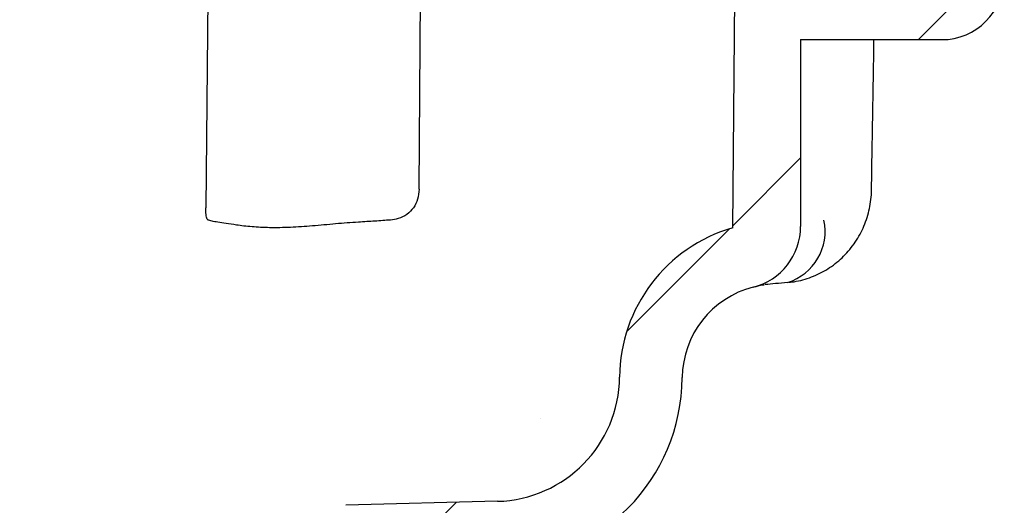
# Model space of a CAD drawing. Units: millimetres. Extents: x 18 to 1161, y -236 to 821.
# Drawn here: x 313 to 376, y 233 to 264 of the extents above; entities that cross this region are included whole.
import ezdxf

# ---------------------------------------------------------------- set-up
doc = ezdxf.new("R2010")
doc.units = ezdxf.units.MM
doc.header["$LTSCALE"] = 4
doc.layers.add('DIMS', color=134, linetype='Continuous')

msp = doc.modelspace()

# ---------------------------------------------------------------- hatches: boundary and pattern name
at = {"layer": 'DIMS', "linetype": 'Continuous', "lineweight": 18}
h = msp.add_hatch(dxfattribs=at)
h.set_pattern_fill('ANSI32', color=256, scale=4, style=0)
edge = h.paths.add_edge_path(flags=0)
edge.add_spline(control_points=[(327.885, 301.124), (328.301, 301.124), (328.716, 301.134), (329.132, 301.134)], knot_values=[0.000207, 0.000207, 0.000207, 0.000207, 0.001454, 0.001454, 0.001454, 0.001454], weights=[1, 1, 1, 1], degree=3, periodic=0)
edge.add_ellipse((313.498, 303.124), major_axis=(-153.127, 0), ratio=0.0130611, start_angle=95.85978, end_angle=97.38231)
edge.add_spline(control_points=[(333.174, 301.14), (333.537, 301.141), (333.901, 301.133), (334.265, 301.128), (334.402, 301.125), (334.54, 301.124), (334.678, 301.124)], knot_values=[0.000436, 0.000436, 0.000436, 0.000436, 0.001527, 0.001527, 0.001527, 0.00194, 0.00194, 0.00194, 0.00194], weights=[1, 1, 1, 1, 1, 1, 1], degree=3, periodic=0)
edge.add_line((334.678, 301.124), (341.613, 301.124))
edge.add_spline(control_points=[(341.613, 301.124), (342.187, 301.124), (342.761, 301.161), (343.336, 301.162)], knot_values=[0.000045, 0.000045, 0.000045, 0.000045, 0.001768, 0.001768, 0.001768, 0.001768], weights=[1, 1, 1, 1], degree=3, periodic=0)
edge.add_ellipse((313.498, 303.124), major_axis=(-153.127, 0), ratio=0.0130611, start_angle=101.23621, end_angle=102.78243)
edge.add_spline(control_points=[(347.378, 301.173), (348.022, 301.175), (348.666, 301.124), (349.31, 301.124)], knot_values=[0.00075, 0.00075, 0.00075, 0.00075, 0.002683, 0.002683, 0.002683, 0.002683], weights=[1, 1, 1, 1], degree=3, periodic=0)
edge.add_line((349.31, 301.124), (350.498, 301.124))
edge.add_ellipse((350.498, 303.124), major_axis=(2.327, 0), ratio=0.859421, start_angle=270, end_angle=312.64744)
edge.add_spline(control_points=[(352.075, 301.653), (352.263, 301.802), (352.433, 301.98), (352.565, 302.181), (352.674, 302.347), (352.759, 302.532), (352.809, 302.725), (352.829, 302.803), (352.843, 302.883), (352.852, 302.964)], knot_values=[0, 0, 0, 0, 0.00072, 0.00072, 0.00072, 0.001316, 0.001316, 0.001316, 0.001556, 0.001556, 0.001556, 0.001556], weights=[1, 1, 1, 1, 1, 1, 1, 1, 1, 1], degree=3, periodic=0)
edge.add_ellipse((300.204, -236.82), major_axis=(-153.114, -1515.758), ratio=0.00131279, start_angle=249.038203, end_angle=249.145838, ccw=False)
edge.add_line((353.122, 305.624), (297.124, 305.624))
edge.add_ellipse((300.204, 255.244), major_axis=(153.114, -1515.758), ratio=0.00131279, start_angle=91.79697, end_angle=91.897103, ccw=False)
edge.add_spline(control_points=[(297.392, 302.976), (297.411, 302.785), (297.469, 302.596), (297.556, 302.424), (297.641, 302.254), (297.756, 302.097), (297.888, 301.958), (298.076, 301.761), (298.303, 301.597), (298.545, 301.471), (298.846, 301.313), (299.18, 301.21), (299.516, 301.16), (299.675, 301.136), (299.835, 301.124), (299.996, 301.124)], knot_values=[0, 0, 0, 0, 0.000576, 0.000576, 0.000576, 0.001145, 0.001145, 0.001145, 0.001964, 0.001964, 0.001964, 0.002987, 0.002987, 0.002987, 0.003464, 0.003464, 0.003464, 0.003464], weights=[1, 1, 1, 1, 1, 1, 1, 1, 1, 1, 1, 1, 1, 1, 1, 1], degree=3, periodic=0)
edge.add_ellipse((300.002, 303.124), major_axis=(2.327, 0), ratio=0.859421, start_angle=269.84406, end_angle=270)
edge.add_line((300.002, 301.124), (314.582, 301.124))
edge.add_spline(control_points=[(314.582, 301.124), (314.697, 301.124), (314.813, 301.124), (314.928, 301.124)], knot_values=[0.000794, 0.000794, 0.000794, 0.000794, 0.00114, 0.00114, 0.00114, 0.00114], weights=[1, 1, 1, 1], degree=3, periodic=0)
edge.add_ellipse((313.498, 303.124), major_axis=(-153.127, 0), ratio=0.0130611, start_angle=90.53483, end_angle=92.04758)
edge.add_spline(control_points=[(318.97, 301.125), (319.246, 301.125), (319.523, 301.124), (319.8, 301.124)], knot_values=[0.000121, 0.000121, 0.000121, 0.000121, 0.000951, 0.000951, 0.000951, 0.000951], weights=[1, 1, 1, 1], degree=3, periodic=0)
edge.add_line((319.8, 301.124), (327.885, 301.124))
h = msp.add_hatch(dxfattribs=at)
h.set_pattern_fill('ANSI31', color=256, scale=4, style=0)
edge = h.paths.add_edge_path(flags=0)
edge.add_line((372.968, 275.724), (372.968, 273.724))
edge.add_line((372.968, 273.724), (372.154, 273.724))
edge.add_line((372.154, 273.724), (372.154, 270.724))
edge.add_line((372.154, 270.724), (372.968, 270.724))
edge.add_line((372.968, 270.724), (372.968, 268.724))
edge.add_line((372.968, 268.724), (372.154, 268.724))
edge.add_line((372.154, 268.724), (372.154, 265.724))
edge.add_line((372.154, 265.724), (372.968, 265.724))
edge.add_line((372.968, 265.724), (372.968, 264.724))
edge.add_line((372.968, 264.724), (370.954, 264.724))
edge.add_line((370.954, 264.724), (370.954, 264.724))
edge.add_line((370.954, 264.724), (363.954, 264.724))
edge.add_line((363.954, 264.724), (363.954, 264.724))
edge.add_line((363.954, 264.724), (361.94, 264.724))
edge.add_line((361.94, 264.724), (361.94, 265.724))
edge.add_line((361.94, 265.724), (362.754, 265.724))
edge.add_line((362.754, 265.724), (362.754, 268.724))
edge.add_line((362.754, 268.724), (361.94, 268.724))
edge.add_line((361.94, 268.724), (361.94, 270.724))
edge.add_line((361.94, 270.724), (362.754, 270.724))
edge.add_line((362.754, 270.724), (362.754, 273.724))
edge.add_line((362.754, 273.724), (361.94, 273.724))
edge.add_line((361.94, 273.724), (361.94, 275.724))
edge.add_line((361.94, 275.724), (362.754, 275.724))
edge.add_line((362.754, 275.724), (362.754, 278.724))
edge.add_line((362.754, 278.724), (361.94, 278.724))
edge.add_line((361.94, 278.724), (361.94, 280.724))
edge.add_line((361.94, 280.724), (362.754, 280.724))
edge.add_line((362.754, 280.724), (362.754, 283.724))
edge.add_line((362.754, 283.724), (361.94, 283.724))
edge.add_line((361.94, 283.724), (361.94, 285.724))
edge.add_line((361.94, 285.724), (362.754, 285.724))
edge.add_line((362.754, 285.724), (362.754, 288.724))
edge.add_line((362.754, 288.724), (358.954, 288.724))
edge.add_line((358.954, 288.724), (358.622, 250.73))
edge.add_arc((361.404, 241.124), 10, 106.14887, 179.5)
edge.add_arc((343.404, 241.281), 8, 271.5, 359.5, ccw=False)
edge.add_line((343.614, 233.284), (333.946, 233.031))
edge.add_arc((334.103, 227.033), 6, 91.5, 178.45001)
edge.add_line((328.105, 227.195), (327.074, 189.087))
edge.add_line((327.074, 189.087), (328.574, 189.087))
edge.add_arc((328.574, 190.587), 1.5, 270, 342)
edge.add_line((330.001, 190.124), (331.204, 193.826))
edge.add_line((331.204, 193.826), (332.104, 227.087))
edge.add_arc((334.103, 227.033), 2, 91.5, 178.45001, ccw=False)
edge.add_line((334.051, 229.032), (343.719, 229.285))
edge.add_arc((343.404, 241.281), 12, 271.5, 359.5)
edge.add_arc((361.404, 241.124), 6, 104.18048, 179.5, ccw=False)
edge.add_arc((358.954, 250.82), 4, 284.18048, 360)
edge.add_line((362.954, 250.82), (362.954, 262.724))
edge.add_line((362.954, 262.724), (371.954, 262.724))
edge.add_arc((371.954, 266.724), 4, 270, 360)
edge.add_line((375.954, 266.724), (375.954, 282.094))
edge.add_arc((374.274, 285.724), 4, 294.83459, 360)
edge.add_line((378.274, 285.724), (378.274, 287.591))
edge.add_arc((380.774, 287.591), 2.5, 137, 180, ccw=False)
edge.add_line((378.946, 289.296), (389.327, 300.429))
edge.add_arc((391.156, 298.724), 2.5, 90, 137, ccw=False)
edge.add_line((391.156, 301.224), (405.204, 301.224))
edge.add_line((405.204, 301.224), (405.204, 302.724))
edge.add_line((405.204, 302.724), (402.704, 305.224))
edge.add_line((402.704, 305.224), (390.503, 305.224))
edge.add_arc((390.503, 300.224), 5, 90, 137)
edge.add_line((386.847, 303.634), (375.274, 291.224))
edge.add_line((375.274, 291.224), (374.774, 291.224))
edge.add_line((374.774, 291.224), (374.774, 288.724))
edge.add_line((374.774, 288.724), (372.154, 288.724))
edge.add_line((372.154, 288.724), (372.154, 285.724))
edge.add_line((372.154, 285.724), (372.968, 285.724))
edge.add_line((372.968, 285.724), (372.968, 283.724))
edge.add_line((372.968, 283.724), (372.154, 283.724))
edge.add_line((372.154, 283.724), (372.154, 280.724))
edge.add_line((372.154, 280.724), (372.968, 280.724))
edge.add_line((372.968, 280.724), (372.968, 278.724))
edge.add_line((372.968, 278.724), (372.154, 278.724))
edge.add_line((372.154, 278.724), (372.154, 275.724))
edge.add_line((372.154, 275.724), (372.968, 275.724))

# ---------------------------------------------------------------- linework, layer by layer
at = {"color": 7, "linetype": 'Continuous', "lineweight": 25}
for p, q in [((325.329, 288.724), (325.009, 252.002)), ((358.622, 250.73), (358.954, 288.724)), ((338.614, 253.181), (338.821, 279.337)), ((362.954, 262.724), (362.954, 250.82)), ((362.954, 262.724), (371.954, 262.724)), ((360.258, 247.038), (360.259, 247.038)), ((343.614, 233.284), (333.946, 233.031))]:
    msp.add_line(p, q, dxfattribs=at)
for centre, radius, start, end in [((371.954, 266.724), 4, 270, 0), ((361.404, 241.124), 10, 106.14887, 179.5), ((358.954, 250.82), 4, 284.18048, 0), ((361.099, 250.507), 3.425, 287.38828, 12.07868), ((361.404, 241.124), 6, 104.18048, 179.5), ((343.404, 241.281), 8, 271.5, 359.5), ((343.404, 241.281), 12, 271.5, 359.5)]:
    msp.add_arc(centre, radius, start, end, dxfattribs=at)
for points, knots in [([(367.48, 253.115), (367.496, 254.106), (367.549, 257.309), (367.602, 260.512), (367.639, 262.724)], [0, 0, 0, 0, 0.309546, 1, 1, 1, 1]), ([(338.614, 253.181), (338.595, 252.969), (338.556, 252.545), (338.273, 251.983), (337.842, 251.55), (337.326, 251.296), (336.954, 251.246), (336.791, 251.223)], [0, 0, 0, 0, 0.204069, 0.408066, 0.614255, 0.830701, 1, 1, 1, 1]), ([(362.23, 247.256), (362.332, 247.266), (362.626, 247.295), (363.104, 247.405), (363.655, 247.581), (364.184, 247.815), (364.69, 248.099), (365.165, 248.432), (365.606, 248.811), (366.008, 249.231), (366.369, 249.69), (366.683, 250.181), (366.949, 250.701), (367.164, 251.246), (367.326, 251.808), (367.43, 252.383), (367.479, 252.82), (367.475, 253.066), (367.475, 253.115)], [0, 0, 0, 0, 0.036754, 0.105198, 0.173777, 0.241262, 0.308957, 0.377333, 0.444422, 0.511488, 0.579747, 0.646876, 0.713446, 0.781564, 0.848965, 0.915178, 0.983027, 1, 1, 1, 1]), ([(325.147, 251.223), (325.125, 251.238), (325.08, 251.269), (325.038, 251.391), (325.014, 251.58), (325.007, 251.787), (325.009, 251.949), (325.009, 252.002)], [0, 0, 0, 0, 0.2179327, 0.441679, 0.6598905, 0.8863952, 1, 1, 1, 1]), ([(325.766, 251.086), (325.634, 251.107), (325.367, 251.149), (325.221, 251.198), (325.147, 251.223)], [0, 0, 0, 0, 0.496447, 1, 1, 1, 1]), ([(334.747, 251.086), (334.504, 251.07), (334.018, 251.039), (333.28, 250.975), (332.54, 250.907), (331.808, 250.843), (331.097, 250.789), (330.403, 250.749), (329.726, 250.729), (328.882, 250.729), (327.916, 250.78), (326.999, 250.889), (326.273, 251.007), (325.936, 251.06), (325.766, 251.086)], [0, 0, 0, 0, 0.065952, 0.131907, 0.199761, 0.267613, 0.33357, 0.399524, 0.467538, 0.53555, 0.662651, 0.793375, 0.895818, 1, 1, 1, 1]), ([(336.791, 251.223), (336.46, 251.199), (335.793, 251.149), (335.097, 251.107), (334.747, 251.086)], [0, 0, 0, 0, 0.496451, 1, 1, 1, 1]), ([(359.939, 246.943), (359.982, 246.955), (360.062, 246.975), (360.148, 247.002), (360.202, 247.019), (360.237, 247.031), (360.256, 247.037), (360.261, 247.039), (360.26, 247.038), (360.26, 247.038)], [0, 0, 0, 0, 0.156287, 0.288697, 0.383522, 0.508218, 0.679759, 0.929451, 1, 1, 1, 1]), ([(360.261, 247.038), (360.272, 247.041), (360.294, 247.048), (360.396, 247.069), (360.513, 247.09), (360.618, 247.1), (360.65, 247.103)], [0, 0, 0, 0, 0.288945, 0.588717, 0.873268, 1, 1, 1, 1]), ([(362.122, 247.239), (361.861, 247.214), (361.332, 247.163), (360.911, 247.122), (360.699, 247.101)], [0, 0, 0, 0, 0.495832, 1, 1, 1, 1])]:
    msp.add_open_spline(points, degree=3, knots=knots, dxfattribs=at)

doc.saveas('drawing.dxf')
